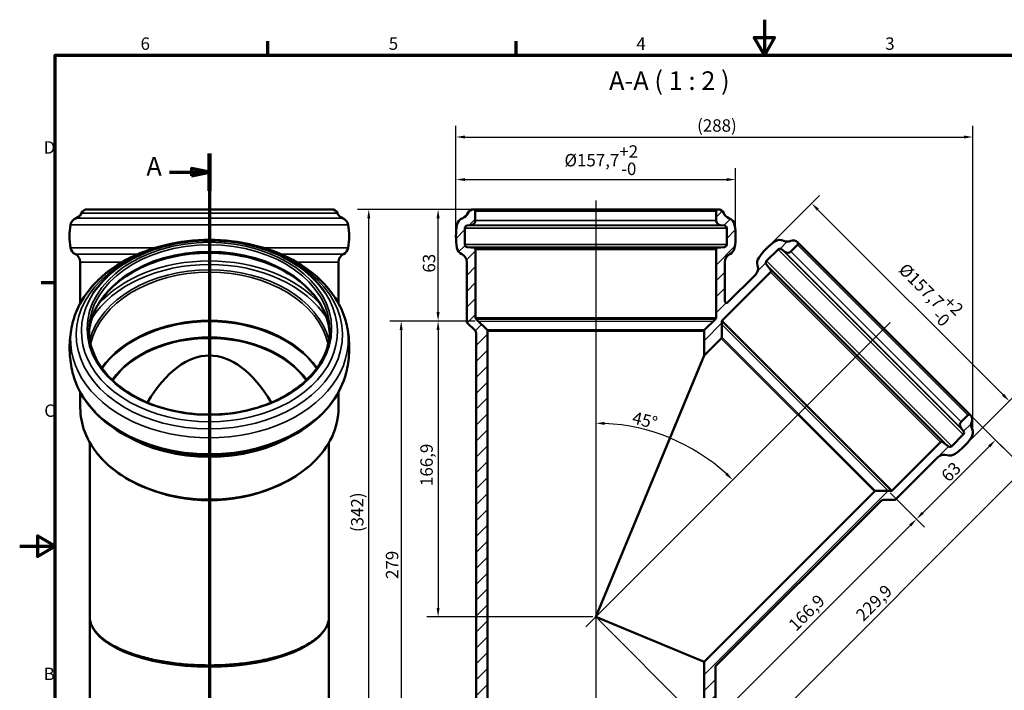
# Model space of a CAD drawing. Units: millimetres. Extents: x 0 to 840, y 0 to 594.
# Drawn here: x 0 to 555, y 216 to 594 of the extents above; entities that cross this region are included whole.
import ezdxf

# ---------------------------------------------------------------- set-up
doc = ezdxf.new("R2010")
doc.units = ezdxf.units.MM
doc.header["$LTSCALE"] = 2
for name, color, linetype, lineweight in [('Bemaßung (ISO)', 7, 'Continuous', 25), ('Mittellinie (ISO)', 7, 'Continuous', 25), ('Rahmen (ISO)', 7, 'Continuous', 70), ('Schnittlinie (ISO)', 7, 'Continuous', 70), ('Schraffur (ISO)', 7, 'Continuous', 18), ('Sichtbar (ISO)', 7, 'Continuous', 50), ('Sichtbar schmal (ISO)', 7, 'Continuous', 35), ('Skizziergeometrie (ISO)', 7, 'Continuous', 25), ('Symbol (ISO)', 7, 'Continuous', 25)]:
    doc.layers.add(name, color=color, linetype=linetype, lineweight=lineweight)
doc.styles.add('Bezeichnungstext (DIN)', font='isocpeur.ttf')
doc.styles.add('Notiztext (DIN)', font='isocpeur.ttf')
doc.dimstyles.new('Standard (DIN)', dxfattribs={"dimscale": 2, "dimtxt": 3.5, "dimasz": 2.5, "dimexe": 3.175, "dimexo": 0.8, "dimgap": 0.8, "dimtad": 1, "dimrnd": 1e-08, "dimtxsty": 'Notiztext (DIN)', "dimcen": 0.09, "dimdle": 10, "dimclrd": 256, "dimclre": 256, "dimclrt": 256, "dimadec": 0, "dimazin": 2, "dimtfac": 1, "dimtmove": 0, "dimatfit": 3, "dimfxl": 1, "dimtolj": 1, "dimlwd": -1, "dimlwe": -1, "dimarcsym": 0})

# ---------------------------------------------------------------- blocks, each defined once
blk = doc.blocks.new('Ränder Vorgaberahmen')
at = {"layer": 'Rahmen (ISO)'}
for p, q in [((70, 287), (70, 290.9)), ((140, 287), (140, 290.9)), ((10, 222.75), (6.1, 222.75))]:
    blk.add_line(p, q, dxfattribs=at)
at = {"layer": 'Rahmen (ISO)', "flags": 128}
for points in [[(210, 297), (210, 287), (207.11, 292), (212.89, 292), (210, 287)], [(10, 10), (10, 287), (410, 287), (410, 10), (10, 10)], [(0, 148.5), (10, 148.5), (5, 151.39), (5, 145.61), (10, 148.5)]]:
    blk.add_lwpolyline(points, dxfattribs=at)
at = {"layer": 'Rahmen (ISO)', "char_height": 3.5, "attachment_point": 7, "style": 'Notiztext (DIN)'}
for s, insert in [('6', (34.08, 287.4)), ('5', (104.08, 287.4)), ('4', (173.9, 287.4)), ('3', (244.08, 287.4)), ('D', (6.75, 258.13)), ('C', (6.93, 183.88)), ('B', (6.75, 109.63))]:
    blk.add_mtext(s, dxfattribs=dict(at, insert=insert))
blk = doc.blocks.new('2DTransSchnitt0')
at = {"layer": 'Schnittlinie (ISO)', "linetype": 'Continuous'}
for p, q in [((53.49, 259.23), (53.49, 55.84)), ((42.2, 254), (48.49, 254)), ((53.49, 254), (48.49, 255)), ((48.49, 255), (48.49, 253)), ((48.49, 254), (53.49, 254)), ((48.49, 253), (53.49, 254)), ((53.49, 61.07), (48.49, 62.07)), ((48.49, 62.07), (48.49, 60.07)), ((42.2, 61.07), (48.49, 61.07)), ((48.49, 61.07), (53.49, 61.07)), ((48.49, 60.07), (53.49, 61.07))]:
    blk.add_line(p, q, dxfattribs=at)
at = {"layer": 'Schnittlinie (ISO)', "linetype": 'Continuous', "lineweight": 140}
for p, q in [((53.49, 259.23), (53.49, 248.76)), ((53.49, 66.31), (53.49, 55.84))]:
    blk.add_line(p, q, dxfattribs=at)
at = {"layer": 'Schnittlinie (ISO)', "linetype": 'Continuous', "flags": 128}
for points in [[(48.49, 253), (53.49, 254), (48.49, 255), (48.49, 253)], [(48.49, 60.07), (53.49, 61.07), (48.49, 62.07), (48.49, 60.07)]]:
    blk.add_lwpolyline(points, dxfattribs=at)
at = {"layer": 'Schnittlinie (ISO)'}
for points in [[(48.49, 253), (53.49, 254), (48.49, 255), (48.49, 253)], [(48.49, 60.07), (53.49, 61.07), (48.49, 62.07), (48.49, 60.07)]]:
    blk.add_solid(points, dxfattribs=at)
at = {"layer": 'Schnittlinie (ISO)', "char_height": 5.25, "attachment_point": 7, "style": 'Bezeichnungstext (DIN)'}
for insert in [(35.72, 251.37), (35.72, 58.45)]:
    blk.add_mtext('A', dxfattribs=dict(at, insert=insert))
blk = doc.blocks.new('*D6')
at = {"layer": 'Bemaßung (ISO)', "transparency": 16777216}
for p, q in [((246.08, 473.41), (246.08, 510.16)), ((403.78, 473.41), (403.78, 510.16)), ((251.08, 503.81), (398.78, 503.81))]:
    blk.add_line(p, q, dxfattribs=at)
for points in [[(251.08, 504.64), (251.08, 502.97), (246.08, 503.81)], [(398.78, 504.64), (398.78, 502.97), (403.78, 503.81)]]:
    blk.add_solid(points, dxfattribs=at)
at = {"layer": 'Defpoints', "color": 0, "transparency": 16777216}
for p in [(403.78, 503.81), (246.08, 471.81), (403.78, 471.81)]:
    blk.add_point(p, dxfattribs=at)
at = {"layer": 'Bemaßung (ISO)', "transparency": 16777216, "insert": (307.25, 523.14), "char_height": 7, "attachment_point": 1, "style": 'Notiztext (DIN)'}
blk.add_mtext('\\A1;\\fISOCPEUR|b0|i0;\\H7.0000;Ø157,7\\S+2^ -0;', dxfattribs=at)
blk = doc.blocks.new('*D7')
at = {"layer": 'Bemaßung (ISO)', "transparency": 16777216}
for p, q in [((246.08, 473.41), (246.08, 534.16)), ((537.58, 362.6), (537.58, 534.16)), ((251.08, 527.81), (532.58, 527.81))]:
    blk.add_line(p, q, dxfattribs=at)
for points in [[(251.08, 528.64), (251.08, 526.97), (246.08, 527.81)], [(532.58, 528.64), (532.58, 526.97), (537.58, 527.81)]]:
    blk.add_solid(points, dxfattribs=at)
at = {"layer": 'Defpoints', "color": 0, "transparency": 16777216}
for p in [(537.58, 527.81), (246.08, 471.81), (537.58, 361)]:
    blk.add_point(p, dxfattribs=at)
at = {"layer": 'Bemaßung (ISO)', "transparency": 16777216, "insert": (379.93, 537.81), "char_height": 7, "attachment_point": 1, "style": 'Notiztext (DIN)'}
blk.add_mtext('\\A1; \\fISOCPEUR|b0|i0;\\H7.0000;(288)', dxfattribs=at)
blk = doc.blocks.new('*D8')
at = {"layer": 'Bemaßung (ISO)', "transparency": 16777216}
for p, q in [((254.38, 487.01), (190.53, 487.01)), ((196.88, 151.91), (196.88, 482.01)), ((262.28, 146.91), (190.53, 146.91))]:
    blk.add_line(p, q, dxfattribs=at)
for points in [[(196.05, 482.01), (197.72, 482.01), (196.88, 487.01)], [(196.05, 151.91), (197.72, 151.91), (196.88, 146.91)]]:
    blk.add_solid(points, dxfattribs=at)
at = {"layer": 'Defpoints', "color": 0, "transparency": 16777216}
for p in [(196.88, 487.01), (255.98, 487.01), (263.88, 146.91)]:
    blk.add_point(p, dxfattribs=at)
at = {"layer": 'Bemaßung (ISO)', "transparency": 16777216, "insert": (186.88, 302.81), "char_height": 7, "attachment_point": 1, "rotation": 90, "style": 'Notiztext (DIN)'}
blk.add_mtext('\\A1; \\fISOCPEUR|b0|i0;\\H7.0000;(342)', dxfattribs=at)
blk = doc.blocks.new('*D9')
at = {"layer": 'Bemaßung (ISO)', "transparency": 16777216}
for p, q in [((537.38, 369.79), (571.07, 336.1)), ((407.55, 181.56), (563.04, 337.05)), ((326.06, 255.98), (408.5, 173.53))]:
    blk.add_line(p, q, dxfattribs=at)
for points in [[(562.45, 337.64), (563.63, 336.46), (566.58, 340.59)], [(406.96, 182.15), (408.14, 180.97), (404.01, 178.02)]]:
    blk.add_solid(points, dxfattribs=at)
at = {"layer": 'Defpoints', "color": 0, "transparency": 16777216}
for p in [(536.24, 370.92), (566.58, 340.59), (324.93, 257.11)]:
    blk.add_point(p, dxfattribs=at)
at = {"layer": 'Bemaßung (ISO)', "transparency": 16777216, "insert": (470.92, 259.08), "char_height": 7, "attachment_point": 1, "rotation": 45, "style": 'Notiztext (DIN)'}
blk.add_mtext('\\A1;229,9', dxfattribs=at)
blk = doc.blocks.new('*D11')
at = {"layer": 'Bemaßung (ISO)', "transparency": 16777216}
for p, q in [((422.11, 465.81), (451.15, 494.85)), ((450.19, 486.82), (554.63, 382.38)), ((533.62, 354.3), (562.66, 383.34))]:
    blk.add_line(p, q, dxfattribs=at)
for points in [[(450.78, 487.41), (449.61, 486.23), (446.66, 490.36)], [(555.22, 382.97), (554.05, 381.79), (558.17, 378.85)]]:
    blk.add_solid(points, dxfattribs=at)
at = {"layer": 'Defpoints', "color": 0, "transparency": 16777216}
for p in [(420.98, 464.68), (558.17, 378.85), (532.49, 353.17)]:
    blk.add_point(p, dxfattribs=at)
at = {"layer": 'Bemaßung (ISO)', "transparency": 16777216, "insert": (503.59, 460.77), "char_height": 7, "attachment_point": 1, "rotation": 315, "style": 'Notiztext (DIN)'}
blk.add_mtext('\\A1;\\fISOCPEUR|b0|i0;\\H7.0000;Ø157,7\\S+2^ -0;', dxfattribs=at)
blk = doc.blocks.new('*D12')
at = {"layer": 'Bemaßung (ISO)', "transparency": 16777216}
blk.add_arc((324.93, 257.11), 109.23, 47.6228, 87.3772, dxfattribs=at)
for points in [[(329.91, 365.4), (329.94, 367.07), (324.93, 366.35)], [(399.13, 338.41), (397.98, 337.2), (402.17, 334.35)]]:
    blk.add_solid(points, dxfattribs=at)
at = {"layer": 'Defpoints', "color": 0, "transparency": 16777216}
for p in [(324.93, 492.01), (491.02, 423.21), (379.54, 351.71), (324.93, 257.11)]:
    blk.add_point(p, dxfattribs=at)
at = {"layer": 'Bemaßung (ISO)', "transparency": 16777216, "insert": (346.62, 373.12), "char_height": 7, "attachment_point": 1, "rotation": 346.1757, "style": 'Notiztext (DIN)'}
blk.add_mtext('\\A1;45°', dxfattribs=at)
blk = doc.blocks.new('*D13')
at = {"layer": 'Bemaßung (ISO)', "transparency": 16777216}
for p, q in [((254.38, 487.01), (229.63, 487.01)), ((235.98, 429.01), (235.98, 482.01)), ((256.93, 424.01), (229.63, 424.01))]:
    blk.add_line(p, q, dxfattribs=at)
for points in [[(235.14, 482.01), (236.81, 482.01), (235.98, 487.01)], [(235.14, 429.01), (236.81, 429.01), (235.98, 424.01)]]:
    blk.add_solid(points, dxfattribs=at)
at = {"layer": 'Defpoints', "color": 0, "transparency": 16777216}
for p in [(235.98, 487.01), (255.98, 487.01), (258.53, 424.01)]:
    blk.add_point(p, dxfattribs=at)
at = {"layer": 'Bemaßung (ISO)', "transparency": 16777216, "insert": (227.38, 451.31), "char_height": 7, "attachment_point": 1, "rotation": 90, "style": 'Notiztext (DIN)'}
blk.add_mtext('\\A1;63', dxfattribs=at)
blk = doc.blocks.new('*D14')
at = {"layer": 'Bemaßung (ISO)', "transparency": 16777216}
for p, q in [((256.93, 424.01), (229.63, 424.01)), ((235.98, 419.01), (235.98, 262.11)), ((323.33, 257.11), (229.63, 257.11))]:
    blk.add_line(p, q, dxfattribs=at)
for points in [[(235.14, 419.01), (236.81, 419.01), (235.98, 424.01)], [(235.14, 262.11), (236.81, 262.11), (235.98, 257.11)]]:
    blk.add_solid(points, dxfattribs=at)
at = {"layer": 'Defpoints', "color": 0, "transparency": 16777216}
for p in [(258.53, 424.01), (235.98, 257.11), (324.93, 257.11)]:
    blk.add_point(p, dxfattribs=at)
at = {"layer": 'Bemaßung (ISO)', "transparency": 16777216, "insert": (225.98, 330.94), "char_height": 7, "attachment_point": 1, "rotation": 90, "style": 'Notiztext (DIN)'}
blk.add_mtext('\\A1;166,9', dxfattribs=at)
blk = doc.blocks.new('*D15')
at = {"layer": 'Bemaßung (ISO)', "transparency": 16777216}
for p, q in [((256.93, 424.01), (208.79, 424.01)), ((215.14, 419.01), (215.14, 151.91)), ((262.28, 146.91), (208.79, 146.91))]:
    blk.add_line(p, q, dxfattribs=at)
for points in [[(214.31, 419.01), (215.98, 419.01), (215.14, 424.01)], [(214.31, 151.91), (215.98, 151.91), (215.14, 146.91)]]:
    blk.add_solid(points, dxfattribs=at)
at = {"layer": 'Defpoints', "color": 0, "transparency": 16777216}
for p in [(258.53, 424.01), (215.14, 146.91), (263.88, 146.91)]:
    blk.add_point(p, dxfattribs=at)
at = {"layer": 'Bemaßung (ISO)', "transparency": 16777216, "insert": (206.54, 276.36), "char_height": 7, "attachment_point": 1, "rotation": 90, "style": 'Notiztext (DIN)'}
blk.add_mtext('\\A1; \\fISOCPEUR|b0|i0;\\H7.0000;279', dxfattribs=at)
blk = doc.blocks.new('*D17')
at = {"layer": 'Bemaßung (ISO)', "transparency": 16777216}
for p, q in [((537.38, 369.79), (554.84, 352.33)), ((546.81, 353.28), (509.34, 315.8)), ((491.02, 327.04), (510.29, 307.78))]:
    blk.add_line(p, q, dxfattribs=at)
for points in [[(546.22, 353.87), (547.4, 352.69), (550.35, 356.82)], [(508.75, 316.39), (509.92, 315.22), (505.8, 312.27)]]:
    blk.add_solid(points, dxfattribs=at)
at = {"layer": 'Defpoints', "color": 0, "transparency": 16777216}
for p in [(536.24, 370.92), (489.89, 328.18), (505.8, 312.27)]:
    blk.add_point(p, dxfattribs=at)
at = {"layer": 'Bemaßung (ISO)', "transparency": 16777216, "insert": (519.02, 337.65), "char_height": 7, "attachment_point": 1, "rotation": 45, "style": 'Notiztext (DIN)'}
blk.add_mtext('\\A1;63', dxfattribs=at)
blk = doc.blocks.new('*D18')
at = {"layer": 'Bemaßung (ISO)', "transparency": 16777216}
for p, q in [((491.02, 327.04), (510.29, 307.78)), ((502.26, 308.73), (391.32, 197.79)), ((326.06, 255.98), (392.27, 189.76))]:
    blk.add_line(p, q, dxfattribs=at)
for points in [[(501.68, 309.32), (502.85, 308.14), (505.8, 312.27)], [(390.73, 198.38), (391.91, 197.2), (387.78, 194.25)]]:
    blk.add_solid(points, dxfattribs=at)
at = {"layer": 'Defpoints', "color": 0, "transparency": 16777216}
for p in [(489.89, 328.18), (324.93, 257.11), (387.78, 194.25)]:
    blk.add_point(p, dxfattribs=at)
at = {"layer": 'Bemaßung (ISO)', "transparency": 16777216, "insert": (432.92, 253.53), "char_height": 7, "attachment_point": 1, "rotation": 45, "style": 'Notiztext (DIN)'}
blk.add_mtext('\\A1;166,9', dxfattribs=at)

msp = doc.modelspace()

# ---------------------------------------------------------------- hatches: boundary and pattern name
at = {"layer": 'Schraffur (ISO)'}
h = msp.add_hatch(dxfattribs=at)
h.set_pattern_fill('ANSI31', color=256, scale=50.8, style=0)
h.set_pattern_definition([(45, (0, 0), (-4.49013, 4.49013), [])])
edge = h.paths.add_edge_path()
edge.add_ellipse((253.125, 423.755), major_axis=(-1, 0), ratio=1, start_angle=0, end_angle=45)
edge.add_line((252.418, 423.047), (256.89, 418.576))
edge.add_ellipse((255.475, 417.162), major_axis=(1.414, 1.414), ratio=1, start_angle=315, end_angle=360, ccw=False)
edge.add_line((257.475, 417.162), (257.475, 153.911))
edge.add_ellipse((269.475, 153.911), major_axis=(-12, 0), ratio=1, start_angle=0, end_angle=35.68533)
edge.add_line((259.729, 146.911), (263.875, 146.911))
edge.add_line((263.875, 146.911), (263.875, 418.247))
edge.add_ellipse((262.875, 418.247), major_axis=(1, 0), ratio=1, start_angle=0, end_angle=45)
edge.add_line((263.583, 418.954), (257.418, 425.119))
edge.add_ellipse((258.125, 425.826), major_axis=(-0.707, -0.707), ratio=1, start_angle=315, end_angle=360, ccw=False)
edge.add_line((257.125, 425.826), (257.125, 464.282))
edge.add_ellipse((256.125, 464.282), major_axis=(1, 0), ratio=1, start_angle=0, end_angle=83)
edge.add_line((256.247, 465.275), (252.393, 465.748))
edge.add_ellipse((252.575, 467.237), major_axis=(-0.183, -1.489), ratio=1, start_angle=277, end_angle=360, ccw=False)
edge.add_line((251.075, 467.237), (251.075, 476.376))
edge.add_ellipse((252.575, 476.376), major_axis=(-1.5, 0), ratio=1, start_angle=277, end_angle=360, ccw=False)
edge.add_line((252.393, 477.865), (254.78, 478.158))
edge.add_ellipse((254.475, 480.639), major_axis=(0.305, -2.481), ratio=1, start_angle=0, end_angle=83)
edge.add_line((256.975, 480.639), (256.975, 486.011))
edge.add_ellipse((255.975, 486.011), major_axis=(1, 0), ratio=1, start_angle=0, end_angle=90)
edge.add_ellipse((255.975, 483.511), major_axis=(0, 3.5), ratio=1, start_angle=0, end_angle=67.17245)
edge.add_ellipse((248.141, 486.809), major_axis=(4.608, -1.94), ratio=1, start_angle=312.78627, end_angle=360, ccw=False)
edge.add_ellipse((251.555, 477.41), major_axis=(-1.707, 4.7), ratio=1, start_angle=0, end_angle=60.2654)
edge.add_ellipse((284.075, 471.806), major_axis=(-37.448, 6.452), ratio=1, start_angle=0, end_angle=19.55176)
edge.add_ellipse((251.555, 466.203), major_axis=(-4.927, -0.849), ratio=1, start_angle=0, end_angle=53.93392)
edge.add_ellipse((247.125, 457.238), major_axis=(2.215, 4.483), ratio=1, start_angle=296.2902, end_angle=360, ccw=False)
edge.add_line((252.125, 457.238), (252.125, 423.755))
edge = h.paths.add_edge_path()
edge.add_line((519.359, 355.661), (492.166, 328.469))
edge.add_ellipse((491.459, 329.176), major_axis=(0.707, -0.707), ratio=1, start_angle=315, end_angle=360, ccw=False)
edge.add_line((491.459, 328.176), (482.742, 328.176))
edge.add_ellipse((482.742, 327.176), major_axis=(0, 1), ratio=1, start_angle=0, end_angle=45)
edge.add_line((482.035, 327.883), (385.975, 231.824))
edge.add_line((385.975, 231.824), (385.975, 146.911))
edge.add_line((385.975, 146.911), (390.122, 146.911))
edge.add_ellipse((380.375, 153.911), major_axis=(9.747, -7), ratio=1, start_angle=0, end_angle=35.68533)
edge.add_line((392.375, 153.911), (392.375, 228.758))
edge.add_spline(control_points=[(392.375, 228.758), (392.375, 228.891), (392.402, 229.022), (392.503, 229.264), (392.576, 229.374), (392.668, 229.466)], knot_values=[-0.0787913, -0.0787913, -0.0787913, -0.0787913, -0.0390644, -0.0390644, 0, 0, 0, 0], degree=3, periodic=0)
edge.add_line((392.668, 229.466), (485.793, 322.59))
edge.add_ellipse((487.207, 321.176), major_axis=(-1.414, 1.414), ratio=1, start_angle=315, end_angle=360, ccw=False)
edge.add_line((487.207, 323.176), (493.53, 323.176))
edge.add_ellipse((493.53, 324.176), major_axis=(0, -1), ratio=1, start_angle=0, end_angle=45)
edge.add_line((494.237, 323.469), (517.913, 347.145))
edge.add_ellipse((521.449, 343.609), major_axis=(-3.536, 3.536), ratio=1, start_angle=296.2902, end_angle=360, ccw=False)
edge.add_ellipse((524.657, 353.081), major_axis=(-1.604, -4.736), ratio=1, start_angle=0, end_angle=53.93392)
edge.add_ellipse((505.623, 380.038), major_axis=(21.917, -31.042), ratio=1, start_angle=0, end_angle=19.55176)
edge.add_ellipse((532.581, 361.005), major_axis=(4.085, -2.884), ratio=1, start_angle=0, end_angle=60.2654)
edge.add_ellipse((541.641, 365.238), major_axis=(-4.53, -2.116), ratio=1, start_angle=312.78627, end_angle=360, ccw=False)
edge.add_ellipse((533.769, 368.445), major_axis=(3.241, -1.321), ratio=1, start_angle=0, end_angle=67.17245)
edge.add_ellipse((535.537, 370.213), major_axis=(0.707, 0.707), ratio=1, start_angle=0, end_angle=90)
edge.add_line((534.83, 370.92), (531.031, 367.122))
edge.add_ellipse((532.799, 365.354), major_axis=(-1.768, 1.768), ratio=1, start_angle=0, end_angle=83)
edge.add_line((530.829, 363.815), (532.31, 361.919))
edge.add_ellipse((531.128, 360.996), major_axis=(1.182, 0.923), ratio=1, start_angle=277, end_angle=360, ccw=False)
edge.add_line((532.189, 359.935), (525.726, 353.473))
edge.add_ellipse((524.666, 354.533), major_axis=(1.061, -1.061), ratio=1, start_angle=277, end_angle=360, ccw=False)
edge.add_line((523.742, 353.351), (520.682, 355.742))
edge.add_ellipse((520.066, 354.954), major_axis=(0.616, 0.788), ratio=1, start_angle=0, end_angle=83)
edge = h.paths.add_edge_path()
edge.add_line((396.283, 424.352), (423.475, 451.545))
edge.add_ellipse((422.768, 452.252), major_axis=(0.707, -0.707), ratio=1, start_angle=0, end_angle=83)
edge.add_line((423.556, 452.868), (421.165, 455.928))
edge.add_ellipse((422.347, 456.852), major_axis=(-1.182, -0.923), ratio=1, start_angle=277, end_angle=360, ccw=False)
edge.add_line((421.287, 457.912), (427.749, 464.375))
edge.add_ellipse((428.81, 463.314), major_axis=(-1.061, 1.061), ratio=1, start_angle=277, end_angle=360, ccw=False)
edge.add_line((429.733, 464.496), (431.629, 463.015))
edge.add_ellipse((433.168, 464.985), major_axis=(-1.539, -1.97), ratio=1, start_angle=0, end_angle=83)
edge.add_line((434.936, 463.217), (438.734, 467.016))
edge.add_ellipse((438.027, 467.723), major_axis=(0.707, -0.707), ratio=1, start_angle=0, end_angle=90)
edge.add_ellipse((436.259, 465.955), major_axis=(2.475, 2.475), ratio=1, start_angle=0, end_angle=67.17245)
edge.add_ellipse((433.052, 473.827), major_axis=(1.887, -4.63), ratio=1, start_angle=312.78627, end_angle=360, ccw=False)
edge.add_ellipse((428.819, 464.767), major_axis=(2.116, 4.53), ratio=1, start_angle=0, end_angle=60.2654)
edge.add_ellipse((447.852, 437.809), major_axis=(-21.917, 31.042), ratio=1, start_angle=0, end_angle=19.55176)
edge.add_ellipse((420.895, 456.843), major_axis=(-4.085, 2.884), ratio=1, start_angle=0, end_angle=53.93392)
edge.add_ellipse((411.423, 453.635), major_axis=(4.736, 1.604), ratio=1, start_angle=296.2902, end_angle=360, ccw=False)
edge.add_line((414.959, 450.099), (399.433, 434.573))
edge.add_spline(control_points=[(399.433, 434.573), (399.384, 434.525), (399.331, 434.482), (399.217, 434.407), (399.156, 434.375), (398.972, 434.302), (398.843, 434.279), (398.582, 434.282), (398.454, 434.309), (398.214, 434.411), (398.105, 434.485), (397.922, 434.671), (397.85, 434.78), (397.751, 435.021), (397.725, 435.15), (397.725, 435.28)], knot_values=[-0.2362681, -0.2362681, -0.2362681, -0.2362681, -0.2157952, -0.2157952, -0.1953222, -0.1953222, -0.1562578, -0.1562578, -0.1171933, -0.1171933, -0.0781289, -0.0781289, -0.0390644, -0.0390644, 0, 0, 0, 0], degree=3, periodic=0)
edge.add_line((397.725, 435.28), (397.725, 457.238))
edge.add_ellipse((402.725, 457.238), major_axis=(-5, 0), ratio=1, start_angle=296.2902, end_angle=360, ccw=False)
edge.add_ellipse((398.296, 466.203), major_axis=(2.215, -4.483), ratio=1, start_angle=0, end_angle=53.93392)
edge.add_ellipse((365.775, 471.806), major_axis=(37.448, -6.452), ratio=1, start_angle=0, end_angle=19.55176)
edge.add_ellipse((398.296, 477.41), major_axis=(4.927, 0.849), ratio=1, start_angle=0, end_angle=60.2654)
edge.add_ellipse((401.71, 486.809), major_axis=(-1.707, -4.7), ratio=1, start_angle=312.78627, end_angle=360, ccw=False)
edge.add_ellipse((393.875, 483.511), major_axis=(3.226, 1.358), ratio=1, start_angle=0, end_angle=67.17245)
edge.add_ellipse((393.875, 486.011), major_axis=(0, 1), ratio=1, start_angle=0, end_angle=90)
edge.add_line((392.875, 486.011), (392.875, 480.639))
edge.add_ellipse((395.375, 480.639), major_axis=(-2.5, 0), ratio=1, start_angle=0, end_angle=83)
edge.add_line((395.071, 478.158), (397.458, 477.865))
edge.add_ellipse((397.275, 476.376), major_axis=(0.183, 1.489), ratio=1, start_angle=277, end_angle=360, ccw=False)
edge.add_line((398.775, 476.376), (398.775, 467.237))
edge.add_ellipse((397.275, 467.237), major_axis=(1.5, 0), ratio=1, start_angle=277, end_angle=360, ccw=False)
edge.add_line((397.458, 465.748), (393.604, 465.275))
edge.add_ellipse((393.725, 464.282), major_axis=(-0.122, 0.993), ratio=1, start_angle=0, end_angle=83)
edge.add_line((392.725, 464.282), (392.725, 425.826))
edge.add_ellipse((391.725, 425.826), major_axis=(1, 0), ratio=1, start_angle=315, end_angle=360, ccw=False)
edge.add_line((392.433, 425.119), (386.268, 418.954))
edge.add_ellipse((386.975, 418.247), major_axis=(-0.707, 0.707), ratio=1, start_angle=0, end_angle=45)
edge.add_line((385.975, 418.247), (385.975, 404.499))
edge.add_line((385.975, 404.499), (395.697, 414.22))
edge.add_ellipse((394.99, 414.928), major_axis=(0.707, -0.707), ratio=1, start_angle=0, end_angle=45)
edge.add_line((395.99, 414.928), (395.99, 423.645))
edge.add_ellipse((396.99, 423.645), major_axis=(-1, 0), ratio=1, start_angle=315, end_angle=360, ccw=False)

# ---------------------------------------------------------------- linework, layer by layer
at = {"layer": 'Mittellinie (ISO)', "linetype": 'Continuous'}
for p, q in [((324.925, 492.011), (324.925, 141.911)), ((491.025, 423.211), (319.269, 251.455))]:
    msp.add_line(p, q, dxfattribs=at)
at = {"layer": 'Sichtbar (ISO)'}
for p, q in [((38.038, 487.011), (175.938, 487.011)), ((255.975, 487.011), (393.875, 487.011)), ((256.975, 480.639), (256.975, 486.011)), ((392.875, 486.011), (392.875, 480.639)), ((252.393, 477.865), (254.78, 478.158)), ((395.071, 478.158), (397.458, 477.865)), ((251.075, 467.237), (251.075, 476.376)), ((398.775, 476.376), (398.775, 467.237)), ((434.936, 463.217), (438.734, 467.016)), ((438.734, 468.43), (536.244, 370.92)), ((256.247, 465.275), (252.393, 465.748)), ((257.125, 425.826), (257.125, 464.282)), ((392.725, 464.282), (392.725, 425.826)), ((397.458, 465.748), (393.604, 465.275)), ((421.287, 457.912), (427.749, 464.375)), ((429.733, 464.496), (431.629, 463.015)), ((34.188, 457.238), (34.188, 434.032)), ((179.788, 457.238), (179.788, 434.032)), ((252.125, 457.238), (252.125, 423.755)), ((397.725, 435.28), (397.725, 457.238)), ((423.556, 452.868), (421.165, 455.928)), ((396.283, 424.352), (423.475, 451.545)), ((414.959, 450.099), (399.433, 434.573)), ((252.418, 423.047), (256.89, 418.576)), ((263.583, 418.954), (257.418, 425.119)), ((392.433, 425.119), (386.268, 418.954)), ((395.99, 414.928), (395.99, 423.645)), ((257.475, 417.162), (257.475, 153.911)), ((263.875, 146.911), (263.875, 418.247)), ((385.975, 418.247), (385.975, 404.499)), ((385.975, 404.499), (395.697, 414.22)), ((324.925, 257.111), (385.975, 404.499)), ((34.188, 383.815), (34.188, 374.946)), ((179.788, 383.815), (179.788, 374.946)), ((534.83, 370.92), (531.031, 367.122)), ((530.829, 363.815), (532.31, 361.919)), ((39.538, 355.448), (39.538, 257.111)), ((174.438, 355.448), (174.438, 257.111)), ((519.359, 355.661), (492.166, 328.469)), ((523.742, 353.351), (520.682, 355.742)), ((532.189, 359.935), (525.726, 353.473)), ((494.237, 323.469), (517.913, 347.145)), ((482.035, 327.883), (385.975, 231.824)), ((491.459, 328.176), (482.742, 328.176)), ((392.668, 229.466), (485.793, 322.59)), ((487.207, 323.176), (493.53, 323.176)), ((39.538, 257.111), (39.538, 153.911)), ((174.438, 257.111), (174.438, 153.911)), ((385.975, 231.824), (324.925, 257.111)), ((385.975, 231.824), (385.975, 146.911)), ((392.375, 153.911), (392.375, 228.758))]:
    msp.add_line(p, q, dxfattribs=at)
for centre, radius, start, end in [((30.203, 486.809), 5, 289.95872, 337.17245), ((38.038, 483.511), 3.5, 90, 157.17245), ((175.938, 483.511), 3.5, 22.82755, 90), ((183.772, 486.809), 5, 202.82755, 250.04128), ((248.141, 486.809), 5, 289.95872, 337.17245), ((255.975, 483.511), 3.5, 90, 157.17245), ((255.975, 486.011), 1, 0, 90), ((393.875, 486.011), 1, 90, 180), ((393.875, 483.511), 3.5, 22.82755, 90), ((401.71, 486.809), 5, 202.82755, 250.04128), ((66.138, 471.806), 38, 170.22412, 189.77588), ((33.617, 477.41), 5, 109.95872, 170.22412), ((180.358, 477.41), 5, 9.77588, 70.04128), ((147.838, 471.806), 38, 350.22412, 9.77588), ((284.075, 471.806), 38, 170.22412, 189.77588), ((251.555, 477.41), 5, 109.95872, 170.22412), ((252.575, 476.376), 1.5, 97, 180), ((254.475, 480.639), 2.5, 277, 0), ((395.375, 480.639), 2.5, 180, 263), ((397.275, 476.376), 1.5, 0, 83), ((398.296, 477.41), 5, 9.77588, 70.04128), ((365.775, 471.806), 38, 350.22412, 9.77588), ((252.575, 467.237), 1.5, 180, 263), ((397.275, 467.237), 1.5, 277, 0), ((447.852, 437.809), 38, 125.22412, 144.77588), ((428.819, 464.767), 5, 64.95872, 125.22412), ((433.052, 473.827), 5, 244.95872, 292.17245), ((436.259, 465.955), 3.5, 45, 112.17245), ((438.027, 467.723), 1, 315, 45), ((33.617, 466.203), 5, 189.77588, 243.7098), ((29.188, 457.238), 5, 0, 63.7098), ((184.788, 457.238), 5, 116.2902, 180), ((180.358, 466.203), 5, 296.2902, 350.22412), ((251.555, 466.203), 5, 189.77588, 243.7098), ((247.125, 457.238), 5, 0, 63.7098), ((256.125, 464.282), 1, 0, 83), ((393.725, 464.282), 1, 97, 180), ((402.725, 457.238), 5, 116.2902, 180), ((398.296, 466.203), 5, 296.2902, 350.22412), ((428.81, 463.314), 1.5, 52, 135), ((433.168, 464.985), 2.5, 232, 315), ((420.895, 456.843), 5, 144.77588, 198.7098), ((422.347, 456.852), 1.5, 135, 218), ((411.423, 453.635), 5, 315, 18.7098), ((422.768, 452.252), 1, 315, 38), ((253.125, 423.755), 1, 180, 225), ((258.125, 425.826), 1, 180, 225), ((391.725, 425.826), 1, 315, 0), ((396.99, 423.645), 1, 135, 180), ((255.475, 417.162), 2, 0, 45), ((262.875, 418.247), 1, 0, 45), ((386.975, 418.247), 1, 135, 180), ((394.99, 414.928), 1, 315, 0), ((532.799, 365.354), 2.5, 135, 218), ((535.537, 370.213), 1, 45, 135), ((533.769, 368.445), 3.5, 337.82755, 45), ((541.641, 365.238), 5, 157.82755, 205.04128), ((531.128, 360.996), 1.5, 315, 38), ((532.581, 361.005), 5, 324.77588, 25.04128), ((520.066, 354.954), 1, 52, 135), ((505.623, 380.038), 38, 305.22412, 324.77588), ((524.666, 354.533), 1.5, 232, 315), ((521.449, 343.609), 5, 71.2902, 135), ((524.657, 353.081), 5, 251.2902, 305.22412), ((482.742, 327.176), 1, 90, 135), ((491.459, 329.176), 1, 270, 315), ((487.207, 321.176), 2, 90, 135), ((493.53, 324.176), 1, 270, 315)]:
    msp.add_arc(centre, radius, start, end, dxfattribs=at)
msp.add_ellipse((106.988, 257.111), major_axis=(0, -147.388), ratio=0.4142136, start_param=2.532706, end_param=3.7504793, dxfattribs=at)
for points, knots in [([(29.86, 423.025), (31.31, 428.887), (34.019, 434.53), (41.718, 445.05), (46.793, 449.889), (58.829, 458.245), (65.836, 461.725), (81.013, 466.92), (89.188, 468.623), (105.858, 470.084), (114.351, 469.842), (130.816, 467.432), (138.786, 465.265), (153.408, 459.185), (160.059, 455.274), (171.298, 446.064), (175.906, 440.776), (181.445, 431.189), (183.092, 427.16), (184.115, 423.025)], [0.1731606, 0.1731606, 0.1731606, 0.1731606, 0.4775445, 0.4775445, 0.7945472, 0.7945472, 1.1199884, 1.1199884, 1.447441, 1.447441, 1.7748993, 1.7748993, 2.1023862, 2.1023862, 2.4296737, 2.4296737, 2.7537231, 2.7537231, 2.9684321, 2.9684321, 2.9684321, 2.9684321]), ([(41.517, 439.643), (44.822, 444.679), (49.221, 449.281), (59.834, 457.322), (66.087, 460.732), (79.773, 465.971), (87.212, 467.79), (102.502, 469.653), (110.351, 469.697), (125.68, 468.003), (133.157, 466.267), (146.992, 461.166), (153.35, 457.802), (164.266, 449.756), (168.833, 445.079), (172.326, 439.843), (172.392, 439.743), (172.458, 439.643)], [0.4344673, 0.4344673, 0.4344673, 0.4344673, 0.7509227, 0.7509227, 1.0745918, 1.0745918, 1.4001624, 1.4001624, 1.7257835, 1.7257835, 2.0513999, 2.0513999, 2.3769916, 2.3769916, 2.7008274, 2.7008274, 2.7071253, 2.7071253, 2.7071253, 2.7071253]), ([(39.092, 417.058), (39.352, 421.554), (40.543, 426.032), (44.983, 435.125), (48.46, 439.694), (57.289, 447.775), (62.593, 451.304), (74.521, 457.014), (81.133, 459.2), (95.016, 462.014), (102.285, 462.64), (116.738, 462.265), (123.92, 461.262), (137.459, 457.739), (143.813, 455.219), (155.057, 448.94), (159.942, 445.181), (167.801, 436.813), (170.756, 432.2), (173.92, 424.025), (174.682, 420.548), (174.883, 417.058)], [6.3240011, 6.3240011, 6.3240011, 6.3240011, 6.6156332, 6.6156332, 6.9409653, 6.9409653, 7.2589366, 7.2589366, 7.5748829, 7.5748829, 7.8907208, 7.8907208, 8.2066279, 8.2066279, 8.5224424, 8.5224424, 8.8385788, 8.8385788, 9.1576232, 9.1576232, 9.3839622, 9.3839622, 9.3839622, 9.3839622]), ([(399.433, 434.573), (399.384, 434.525), (399.331, 434.482), (399.217, 434.407), (399.156, 434.375), (398.972, 434.302), (398.843, 434.279), (398.582, 434.282), (398.454, 434.309), (398.214, 434.411), (398.105, 434.485), (397.922, 434.671), (397.85, 434.78), (397.751, 435.021), (397.725, 435.15), (397.725, 435.28)], [-0.23626814, -0.23626814, -0.23626814, -0.23626814, -0.21579519, -0.21579519, -0.19532224, -0.19532224, -0.15625779, -0.15625779, -0.11719334, -0.11719334, -0.07812889, -0.07812889, -0.03906445, -0.03906445, 0, 0, 0, 0]), ([(29.86, 394.822), (29.408, 396.649), (29.041, 398.507), (28.488, 402.262), (28.301, 404.16), (28.114, 407.968), (28.114, 409.879), (28.301, 413.688), (28.488, 415.585), (29.041, 419.341), (29.408, 421.199), (29.86, 423.025)], [6.11002471, 6.11002471, 6.11002471, 6.11002471, 6.17928895, 6.17928895, 6.24855319, 6.24855319, 6.31781743, 6.31781743, 6.38708167, 6.38708167, 6.4563459, 6.4563459, 6.4563459, 6.4563459]), ([(184.115, 423.025), (184.567, 421.199), (184.934, 419.341), (185.488, 415.585), (185.674, 413.688), (185.861, 409.879), (185.861, 407.968), (185.674, 404.16), (185.488, 402.262), (184.934, 398.507), (184.567, 396.649), (184.115, 394.822)], [2.96843206, 2.96843206, 2.96843206, 2.96843206, 3.0376963, 3.0376963, 3.10696053, 3.10696053, 3.17622477, 3.17622477, 3.24548901, 3.24548901, 3.31475325, 3.31475325, 3.31475325, 3.31475325]), ([(174.938, 418.968), (174.938, 413.842), (173.752, 408.716), (169.125, 399), (165.701, 394.409), (156.974, 386.243), (151.692, 382.661), (139.795, 376.85), (133.185, 374.618), (119.3, 371.73), (112.026, 371.073), (97.551, 371.403), (90.352, 372.39), (76.764, 375.904), (70.377, 378.43), (59.058, 384.756), (54.129, 388.556), (46.206, 397.042), (43.222, 401.73), (39.817, 410.643), (39.038, 414.806), (39.038, 418.968)], [3.1415927, 3.1415927, 3.1415927, 3.1415927, 3.4664075, 3.4664075, 3.7886362, 3.7886362, 4.1079155, 4.1079155, 4.4263001, 4.4263001, 4.7446195, 4.7446195, 5.0629655, 5.0629655, 5.3812782, 5.3812782, 5.6997373, 5.6997373, 6.0194144, 6.0194144, 6.2831853, 6.2831853, 6.2831853, 6.2831853]), ([(184.115, 394.822), (182.665, 388.961), (179.956, 383.317), (172.257, 372.798), (167.182, 367.958), (155.146, 359.602), (148.139, 356.123), (132.962, 350.928), (124.787, 349.225), (108.117, 347.763), (99.624, 348.005), (83.159, 350.415), (75.189, 352.582), (60.567, 358.662), (53.916, 362.573), (42.677, 371.783), (38.069, 377.072), (32.53, 386.659), (30.883, 390.687), (29.86, 394.822)], [3.3147533, 3.3147533, 3.3147533, 3.3147533, 3.6191372, 3.6191372, 3.9361399, 3.9361399, 4.261581, 4.261581, 4.5890336, 4.5890336, 4.9164919, 4.9164919, 5.2439789, 5.2439789, 5.5712663, 5.5712663, 5.8953157, 5.8953157, 6.1100247, 6.1100247, 6.1100247, 6.1100247]), ([(179.788, 374.946), (179.788, 369.454), (178.55, 363.965), (173.728, 353.527), (170.131, 348.582), (160.926, 339.72), (155.302, 335.813), (142.604, 329.447), (135.527, 326.994), (120.647, 323.794), (112.846, 323.049), (97.307, 323.338), (89.572, 324.374), (74.945, 328.125), (68.057, 330.84), (55.825, 337.685), (50.484, 341.814), (41.912, 351.068), (38.675, 356.191), (35.022, 365.915), (34.188, 370.43), (34.188, 374.946)], [3.1415927, 3.1415927, 3.1415927, 3.1415927, 3.4572864, 3.4572864, 3.7751124, 3.7751124, 4.0956698, 4.0956698, 4.4171663, 4.4171663, 4.7387535, 4.7387535, 5.0603179, 5.0603179, 5.3819086, 5.3819086, 5.7033398, 5.7033398, 6.0235684, 6.0235684, 6.2831853, 6.2831853, 6.2831853, 6.2831853]), ([(174.438, 257.111), (174.438, 256.303), (174.346, 255.494), (173.983, 253.889), (173.714, 253.092), (173.005, 251.528), (172.572, 250.76), (171.55, 249.255), (170.966, 248.518), (169.653, 247.074), (168.927, 246.367), (167.339, 244.986), (166.478, 244.311), (164.629, 242.997), (163.643, 242.358), (161.552, 241.118), (160.45, 240.518), (158.139, 239.361), (156.932, 238.803), (154.425, 237.735), (153.125, 237.224), (150.445, 236.25), (149.065, 235.787), (146.236, 234.912), (144.787, 234.5), (141.831, 233.726), (140.324, 233.364), (137.263, 232.693), (135.709, 232.383), (132.562, 231.816), (130.969, 231.558), (127.754, 231.094), (126.131, 230.888), (122.864, 230.528), (121.22, 230.373), (117.917, 230.116), (116.257, 230.013), (112.931, 229.858), (111.264, 229.806), (107.927, 229.753), (106.258, 229.752), (102.924, 229.8), (101.26, 229.85), (97.941, 230), (96.287, 230.101), (92.997, 230.352), (91.36, 230.503), (88.11, 230.856), (86.497, 231.058), (83.301, 231.512), (81.719, 231.765), (78.594, 232.321), (77.051, 232.624), (74.012, 233.281), (72.516, 233.635), (69.581, 234.392), (68.142, 234.796), (65.33, 235.652), (63.958, 236.104), (61.29, 237.057), (59.995, 237.557), (57.494, 238.603), (56.288, 239.149), (53.976, 240.283), (52.87, 240.871), (50.77, 242.087), (49.776, 242.714), (47.911, 244.003), (47.04, 244.665), (45.428, 246.019), (44.689, 246.711), (43.35, 248.12), (42.751, 248.837), (41.776, 250.184), (41.382, 250.812), (40.539, 252.386), (40.162, 253.332), (39.662, 255.223), (39.538, 256.167), (39.538, 257.111)], [-1.5707963, -1.5707963, -1.5707963, -1.5707963, -1.4772825, -1.4772825, -1.3853585, -1.3853585, -1.2965894, -1.2965894, -1.2104945, -1.2104945, -1.1262007, -1.1262007, -1.0431359, -1.0431359, -0.9610321, -0.9610321, -0.8798, -0.8798, -0.7994297, -0.7994297, -0.7199338, -0.7199338, -0.6413188, -0.6413188, -0.5635723, -0.5635723, -0.4866597, -0.4866597, -0.4105242, -0.4105242, -0.3350893, -0.3350893, -0.2602622, -0.2602622, -0.1859367, -0.1859367, -0.1119963, -0.1119963, -0.0383173, -0.0383173, 0.0352285, 0.0352285, 0.1087716, 0.1087716, 0.182442, 0.182442, 0.2563673, 0.2563673, 0.3306697, 0.3306697, 0.4054642, 0.4054642, 0.4808554, 0.4808554, 0.5569349, 0.5569349, 0.6337783, 0.6337783, 0.7114424, 0.7114424, 0.7899631, 0.7899631, 0.8693546, 0.8693546, 0.9496126, 0.9496126, 1.0307245, 1.0307245, 1.1126942, 1.1126942, 1.1955916, 1.1955916, 1.2796385, 1.2796385, 1.352428, 1.352428, 1.4616121, 1.4616121, 1.5707963, 1.5707963, 1.5707963, 1.5707963]), ([(392.375, 228.758), (392.375, 228.891), (392.402, 229.022), (392.503, 229.264), (392.576, 229.374), (392.668, 229.466)], [-0.07879133, -0.07879133, -0.07879133, -0.07879133, -0.039064447, -0.039064447, 0, 0, 0, 0])]:
    msp.add_open_spline(points, degree=3, knots=knots, dxfattribs=at)
at = {"layer": 'Sichtbar schmal (ISO)'}
for p, q in [((34.812, 484.869), (179.163, 484.869)), ((256.975, 486.011), (392.875, 486.011)), ((28.689, 478.259), (185.286, 478.259)), ((31.91, 482.109), (182.065, 482.109)), ((252.393, 477.865), (397.458, 477.865)), ((254.78, 478.158), (395.071, 478.158)), ((256.975, 480.639), (392.875, 480.639)), ((251.075, 476.376), (398.775, 476.376)), ((251.075, 467.237), (398.775, 467.237)), ((438.734, 467.016), (534.83, 370.92)), ((28.689, 465.354), (76.626, 465.354)), ((31.402, 461.72), (66.689, 461.72)), ((137.349, 465.354), (185.286, 465.354)), ((147.286, 461.72), (182.573, 461.72)), ((252.393, 465.748), (397.458, 465.748)), ((256.247, 465.275), (393.604, 465.275)), ((257.125, 464.282), (392.725, 464.282)), ((427.749, 464.375), (532.189, 359.935)), ((429.733, 464.496), (532.31, 361.919)), ((431.629, 463.015), (530.829, 363.815)), ((434.936, 463.217), (531.031, 367.122)), ((34.188, 457.238), (57.799, 457.238)), ((156.176, 457.238), (179.788, 457.238)), ((421.165, 455.928), (523.742, 353.351)), ((421.287, 457.912), (525.726, 353.473)), ((423.475, 451.545), (519.359, 355.661)), ((423.556, 452.868), (520.682, 355.742)), ((257.125, 425.826), (392.725, 425.826)), ((257.418, 425.119), (392.433, 425.119)), ((395.99, 423.645), (491.459, 328.176)), ((396.283, 424.352), (492.166, 328.469)), ((386.268, 418.954), (263.583, 418.954)), ((263.875, 418.247), (385.975, 418.247)), ((395.697, 414.22), (482.035, 327.883)), ((482.742, 328.176), (395.99, 414.928))]:
    msp.add_line(p, q, dxfattribs=at)
msp.add_ellipse((106.988, 419.675), major_axis=(-68.95, 0), ratio=0.7071068, dxfattribs=at)
for centre, major_axis, ratio, start_param, end_param in [((106.988, 418.968), (-67.95, 0), 0.7071068, 3.1415927, 6.2831853), ((106.988, 416.209), (75.078, 0), 0.7071068, 1.9056293, 7.5191487), ((106.988, 415.17), (-67.95, 0), 0.7071068, 3.181279, 6.2434989), ((106.988, 404.64), (72.533, 0), 0.7071068, 0.416233, 2.7253596), ((106.988, 405.693), (73.85, 0), 0.7071068, 0.5531296, 2.5884631), ((106.988, 404.305), (-68.678, 0), 0.7071068, 3.3289131, 6.0958649), ((106.988, 403.603), (-67.8, 0), 0.7071068, 3.2961831, 6.1285949), ((106.988, 418.161), (72.176, 0), 0.7071068, 2.7071253, 6.7176526), ((106.988, 413.486), (78.298, 0), 0.7071068, 2.9684321, 6.4563459), ((106.988, 376.41), (67.8, 0), 0.7071068, 0.4588735, 2.6827191), ((106.988, 375.91), (67.507, 0), 0.7071068, 0.4615712, 2.6800214), ((106.988, 371.552), (-61.343, 0), 0.7071068, 3.6031983, 5.8215796), ((106.988, 371.052), (61.05, 0), 0.7071068, 0.4668891, 2.6747035), ((106.988, 404.361), (78.298, 0), 0.7071068, 3.3147533, 6.1100247), ((106.988, 374.946), (72.8, 0), 0.7071068, 3.1415927, 6.2831853), ((106.988, 398.622), (-72.8, 0), 0.7071068, 0.8473152, 2.2942775), ((106.988, 370.284), (67.45, 0), 0.7071068, 4.1545566, 5.2702213), ((106.988, 257.111), (67.45, 0), 0.4203546, 3.1415927, 6.2831853), ((106.988, 257.111), (-67.45, 0), 0.4098712, 0, 3.1415927)]:
    msp.add_ellipse(centre, major_axis=major_axis, ratio=ratio, start_param=start_param, end_param=end_param, dxfattribs=at)
at = {"layer": 'Skizziergeometrie (ISO)', "linetype": 'Continuous'}
for p, q in [((258.525, 424.011), (391.325, 424.011)), ((395.99, 422.079), (489.893, 328.176))]:
    msp.add_line(p, q, dxfattribs=at)

# ---------------------------------------------------------------- block references
at = {"xscale": 2, "yscale": 2, "zscale": 2}
msp.add_blockref('Ränder Vorgaberahmen', (0, 0), dxfattribs=at)
at = {"layer": 'Schnittlinie (ISO)', "xscale": 2, "yscale": 2, "zscale": 2}
msp.add_blockref('2DTransSchnitt0', (0, 0), dxfattribs=at)

# ---------------------------------------------------------------- texts
at = {"layer": 'Symbol (ISO)', "insert": (332.403, 551.073), "char_height": 10.5, "attachment_point": 7, "style": 'Bezeichnungstext (DIN)'}
msp.add_mtext('A-A ( 1 : 2 )', dxfattribs=at)

# ---------------------------------------------------------------- dimensions: what is measured, and where the dimension line sits
at = {"layer": 'Bemaßung (ISO)'}
for base, p1, p2, angle, text, override, picture, middle in [((537.581, 527.806), (246.075, 471.806), (537.581, 361.005), 180, ' \\fISOCPEUR|b0|i0;\\H7.0000;(288)', {"dimgap": 0.8, "dimdec": 2, "dimtol": 0, "dimlim": 0, "dimtp": 0, "dimtm": 0, "dimtdec": 2, "dimtofl": 0, "dimatfit": 1}, '*D7', (391.828, 527.806)), ((403.775, 503.806), (246.075, 471.806), (403.775, 471.806), 180, '\\fISOCPEUR|b0|i0;\\H7.0000;Ø<>', {"dimgap": 0.8, "dimdec": 2, "dimtol": 1, "dimlim": 0, "dimtp": 2, "dimtm": 1e-09, "dimtdec": 2, "dimtofl": 0, "dimatfit": 1}, '*D6', (324.925, 503.806)), ((558.17, 378.845), (420.982, 464.679), (532.493, 353.168), 135, '\\fISOCPEUR|b0|i0;\\H7.0000;Ø<>', {"dimgap": 0.8, "dimdec": 2, "dimtol": 1, "dimlim": 0, "dimtp": 2, "dimtm": 1e-09, "dimtdec": 2, "dimtofl": 0, "dimatfit": 1}, '*D11', (502.414, 434.6)), ((196.884, 487.011), (263.875, 146.911), (255.975, 487.011), 90, ' \\fISOCPEUR|b0|i0;\\H7.0000;(342)', {"dimgap": 0.8, "dimdec": 2, "dimtol": 0, "dimlim": 0, "dimtp": 0, "dimtm": 0, "dimtdec": 2, "dimtofl": 0, "dimatfit": 1}, '*D8', (196.884, 315.057)), ((215.144, 146.911), (258.525, 424.011), (263.875, 146.911), 270, ' \\fISOCPEUR|b0|i0;\\H7.0000;279', {"dimgap": 0.8, "dimdec": 2, "dimtol": 0, "dimlim": 0, "dimtp": 0, "dimtm": 0, "dimtdec": 2, "dimtofl": 0, "dimatfit": 1}, '*D15', (215.144, 285.461))]:
    dim = msp.add_linear_dim(base=base, p1=p1, p2=p2, angle=angle, text=text, dimstyle='Standard (DIN)', override=override, dxfattribs=at)
    dim.commit()
    dim.dimension.update_dxf_attribs({"geometry": picture, "text_midpoint": middle, "dimtype": 160})
dim = msp.add_angular_dim_3p(base=(379.543, 351.712), center=(324.925, 257.111), p1=(491.025, 423.211), p2=(324.925, 492.011), dimstyle='Standard (DIN)', override={"dimgap": 0.8, "dimse1": 1, "dimse2": 1, "dimadec": 0, "dimtol": 0, "dimlim": 0, "dimtp": 0, "dimtm": 0, "dimtdec": 2}, dxfattribs=at)
dim.commit()
dim.dimension.update_dxf_attribs({"geometry": '*D12', "text_midpoint": (351.027, 363.182), "dimtype": 165})
for base, p1, p2, angle, picture, middle in [((235.975, 487.011), (258.525, 424.011), (255.975, 487.011), 270, '*D13', (235.975, 455.511)), ((235.975, 257.111), (258.525, 424.011), (324.925, 257.111), 270, '*D14', (235.975, 340.561)), ((566.576, 340.589), (324.925, 257.111), (536.244, 370.92), 225, '*D9', (485.294, 259.307)), ((505.8, 312.269), (536.244, 370.92), (489.893, 328.176), 45, '*D17', (528.074, 334.543)), ((387.784, 194.253), (489.893, 328.176), (324.925, 257.111), 225, '*D18', (446.792, 253.261))]:
    dim = msp.add_linear_dim(base=base, p1=p1, p2=p2, angle=angle, dimstyle='Standard (DIN)', override={"dimgap": 0.8, "dimdec": 2, "dimtol": 0, "dimlim": 0, "dimtp": 0, "dimtm": 0, "dimtdec": 2, "dimtofl": 0, "dimatfit": 1}, dxfattribs=at)
    dim.commit()
    dim.dimension.update_dxf_attribs({"geometry": picture, "text_midpoint": middle, "dimtype": 160})

doc.saveas('drawing.dxf')
